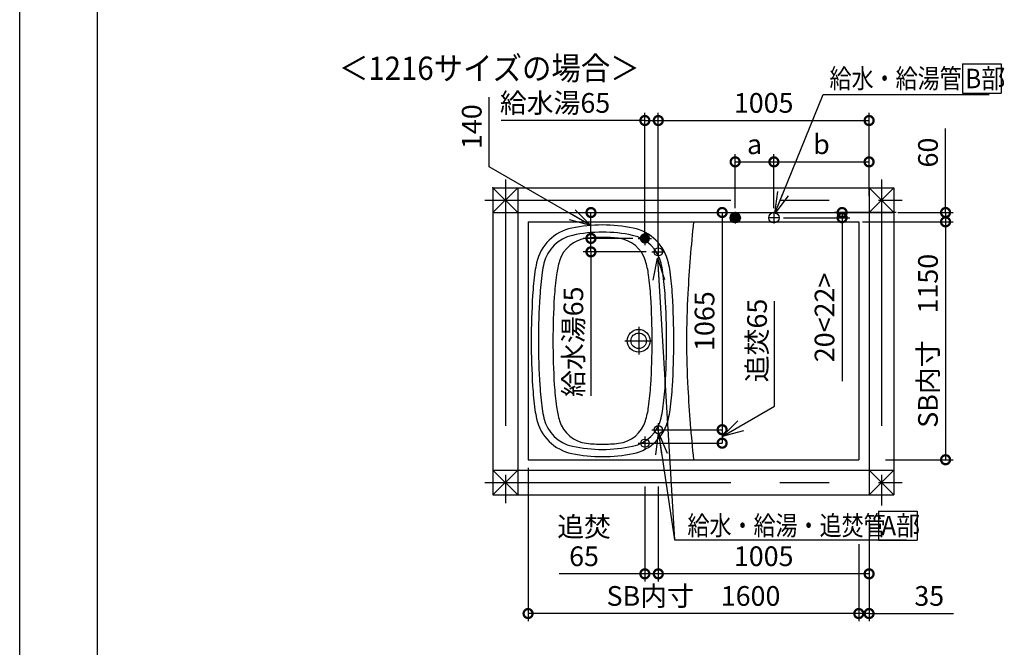
# Model space of a CAD drawing. Extents: x -424 to 186, y -4 to 301.
# Drawn here: x -420 to -293, y 108 to 189 of the extents above; entities that cross this region are included whole.
import ezdxf

# ---------------------------------------------------------------- set-up
doc = ezdxf.new("R2010")
doc.units = 0
doc.linetypes.add('CENTER', pattern=[50.8, 31.75, -6.35, 6.35, -6.35])
doc.layers.get('0').update_dxf_attribs({"linetype": 'CONTINUOUS'})
doc.layers.get('DEFPOINTS').update_dxf_attribs({"linetype": 'CONTINUOUS'})
doc.layers.add('RV', color=7, linetype='CONTINUOUS')
doc.layers.add('図面枠', color=3, linetype='CONTINUOUS')
doc.styles.add('MX_DIMTXSTY_2', font='txt.shx', dxfattribs={"width": 1.2, "bigfont": 'extfont.shx'})
doc.styles.add('MX_DIMTXSTY_3', font='txt.shx', dxfattribs={"width": 1.15, "bigfont": 'extfont.shx'})
doc.styles.add('MX_DIMTXSTY_4', font='txt.shx', dxfattribs={"width": 0.9, "bigfont": 'extfont.shx'})
doc.styles.add('MX_DIMTXSTY_5', font='txt.shx', dxfattribs={"width": 1.1, "bigfont": 'extfont.shx'})
doc.styles.add('MX_DIMTXSTY_6', font='txt.shx', dxfattribs={"width": 0.85, "bigfont": 'extfont.shx'})
doc.styles.add('MX_NOTE_STANDARD', font='txt.shx', dxfattribs={"bigfont": 'extfont.shx'})
doc.dimstyles.new('MX_DIMSTYLE_RV', dxfattribs={"dimtxt": 4.1656, "dimasz": 2.5, "dimexe": 1, "dimexo": 0.5, "dimgap": 1, "dimtad": 1, "dimlfac": 30, "dimdsep": 46, "dimtxsty": 'MX_NOTE_STANDARD', "dimblk1": 'OPEN30', "dimblk2": 'OPEN30', "dimsah": 1, "dimcen": 2.5, "dimadec": 0, "dimazin": 0, "dimtfac": 1, "dimtmove": 0, "dimatfit": 3, "dimldrblk": 'OPEN30', "dimfxl": 1, "dimtzin": 0, "dimarcsym": 0})
doc.dimstyles.new('MXDIMSTYLE', dxfattribs={"dimtxt": 4.1656, "dimasz": 2.5, "dimexe": 1, "dimexo": 0.5, "dimgap": 1, "dimtad": 1, "dimdsep": 46, "dimtxsty": 'MX_NOTE_STANDARD', "dimblk1": 'OPEN30', "dimblk2": 'OPEN30', "dimsah": 1, "dimcen": 2.5, "dimadec": 0, "dimazin": 0, "dimtfac": 1, "dimtmove": 0, "dimatfit": 3, "dimldrblk": 'OPEN30', "dimfxl": 1, "dimtzin": 0, "dimarcsym": 0})

# ---------------------------------------------------------------- blocks, each defined once
blk = doc.blocks.new('_DOTSMALL')
at = {"color": 0, "linetype": 'ByBlock', "lineweight": -2, "const_width": 0.5}
blk.add_lwpolyline([(-0.0625, 0, 1), (0.0625, 0, 1)], format="xyb", close=True, dxfattribs=at)
blk = doc.blocks.new('*D1')
at = {"layer": 'DEFPOINTS', "color": 0}
for p in [(-337.6, 134.37), (-310.4, 124.87), (-337.6, 117.39)]:
    blk.add_point(p, dxfattribs=at)
at = {"layer": 'RV', "color": 0, "linetype": 'Continuous', "lineweight": -2}
for p, q in [((-310.4, 124.37), (-310.4, 116.39)), ((-310.4, 117.39), (-337.6, 117.39))]:
    blk.add_line(p, q, dxfattribs=at)
at = {"layer": 'RV', "color": 0, "lineweight": -2, "xscale": 2.32, "yscale": 2.32, "zscale": 2.32, "rotation": 180}
blk.add_blockref('_DOTSMALL', (-337.6, 117.39), dxfattribs=at)
at = {"layer": 'RV', "color": 0, "lineweight": -2, "xscale": 2.32, "yscale": 2.32, "zscale": 2.32}
blk.add_blockref('_DOTSMALL', (-310.4, 117.39), dxfattribs=at)
at = {"layer": 'RV', "color": 0, "linetype": 'Continuous', "insert": (-324, 119.66), "char_height": 2.54, "attachment_point": 5, "line_spacing_factor": 0.9, "style": 'MX_DIMTXSTY_2'}
blk.add_mtext('\\A1;1005', dxfattribs=at)
blk = doc.blocks.new('_OPEN30')
at = {"color": 0, "linetype": 'ByBlock', "lineweight": -2}
for p, q in [((-1, 0.267949), (0, 0)), ((0, 0), (-1, -0.267949)), ((0, 0), (-1, 0))]:
    blk.add_line(p, q, dxfattribs=at)
blk = doc.blocks.new('*D3')
at = {"layer": 'DEFPOINTS', "color": 0}
for p in [(-329.82, 163.97), (-337.6, 135.97), (-329.36, 135.97)]:
    blk.add_point(p, dxfattribs=at)
at = {"layer": 'RV', "color": 0, "linetype": 'Continuous', "lineweight": -2}
blk.add_line((-329.36, 163.97), (-329.36, 135.97), dxfattribs=at)
at = {"layer": 'RV', "color": 0, "lineweight": -2, "xscale": 2.32, "yscale": 2.32, "zscale": 2.32}
for p, rotation in [((-329.36, 163.97), 90), ((-329.36, 135.97), 270)]:
    blk.add_blockref('_DOTSMALL', p, dxfattribs=dict(at, rotation=rotation))
at = {"layer": 'RV', "color": 0, "linetype": 'Continuous', "insert": (-331.63, 149.97), "char_height": 2.54, "attachment_point": 5, "rotation": 90, "line_spacing_factor": 0.9, "style": 'MX_DIMTXSTY_3'}
blk.add_mtext('\\A1;1065', dxfattribs=at)
blk = doc.blocks.new('*D5')
at = {"layer": 'DEFPOINTS', "color": 0}
for p in [(-311.73, 121.7), (-310.4, 121.36), (-311.73, 112.27)]:
    blk.add_point(p, dxfattribs=at)
at = {"layer": 'RV', "color": 0, "linetype": 'Continuous', "lineweight": -2}
for p, q in [((-311.73, 121.2), (-311.73, 111.27)), ((-310.4, 120.86), (-310.4, 111.27)), ((-310.4, 112.27), (-311.73, 112.27)), ((-310.4, 112.27), (-299.52, 112.27))]:
    blk.add_line(p, q, dxfattribs=at)
at = {"layer": 'RV', "color": 0, "lineweight": -2, "xscale": 2.32, "yscale": 2.32, "zscale": 2.32}
blk.add_blockref('_DOTSMALL', (-311.73, 112.27), dxfattribs=at)
at = {"layer": 'RV', "color": 0, "lineweight": -2, "xscale": 2.32, "yscale": 2.32, "zscale": 2.32, "rotation": 180}
blk.add_blockref('_DOTSMALL', (-310.4, 112.27), dxfattribs=at)
at = {"layer": 'RV', "color": 0, "linetype": 'Continuous', "insert": (-302.64, 114.54), "char_height": 2.54, "attachment_point": 5, "line_spacing_factor": 0.9}
blk.add_mtext('\\A1;35', dxfattribs=at)
blk = doc.blocks.new('*D6')
at = {"layer": 'DEFPOINTS', "color": 0}
for p in [(-337.6, 175.83), (-339.33, 160.63), (-337.6, 158.9)]:
    blk.add_point(p, dxfattribs=at)
at = {"layer": 'RV', "color": 0, "linetype": 'Continuous', "lineweight": -2}
for p, q in [((-339.33, 161.13), (-339.33, 176.83)), ((-337.6, 159.4), (-337.6, 176.83)), ((-339.33, 175.83), (-357.88, 175.83)), ((-339.33, 175.83), (-337.6, 175.83))]:
    blk.add_line(p, q, dxfattribs=at)
at = {"layer": 'RV', "color": 0, "lineweight": -2, "xscale": 2.32, "yscale": 2.32, "zscale": 2.32}
blk.add_blockref('_DOTSMALL', (-339.33, 175.83), dxfattribs=at)
at = {"layer": 'RV', "color": 0, "lineweight": -2, "xscale": 2.32, "yscale": 2.32, "zscale": 2.32, "rotation": 180}
blk.add_blockref('_DOTSMALL', (-337.6, 175.83), dxfattribs=at)
at = {"layer": 'RV', "color": 0, "linetype": 'Continuous', "insert": (-350.92, 178.1), "char_height": 2.54, "attachment_point": 5, "line_spacing_factor": 0.9, "style": 'MX_DIMTXSTY_4'}
blk.add_mtext('\\A1;給水湯65', dxfattribs=at)
blk = doc.blocks.new('*D7')
at = {"layer": 'DEFPOINTS', "color": 0}
for p in [(-354.4, 131.57), (-311.73, 121.7), (-354.4, 112.27)]:
    blk.add_point(p, dxfattribs=at)
at = {"layer": 'RV', "color": 0, "linetype": 'Continuous', "lineweight": -2}
for p, q in [((-354.4, 131.07), (-354.4, 111.27)), ((-311.73, 121.2), (-311.73, 111.27)), ((-311.73, 112.27), (-354.4, 112.27))]:
    blk.add_line(p, q, dxfattribs=at)
at = {"layer": 'RV', "color": 0, "lineweight": -2, "xscale": 2.32, "yscale": 2.32, "zscale": 2.32, "rotation": 180}
blk.add_blockref('_DOTSMALL', (-354.4, 112.27), dxfattribs=at)
at = {"layer": 'RV', "color": 0, "lineweight": -2, "xscale": 2.32, "yscale": 2.32, "zscale": 2.32}
blk.add_blockref('_DOTSMALL', (-311.73, 112.27), dxfattribs=at)
at = {"layer": 'RV', "color": 0, "linetype": 'Continuous', "insert": (-333.06, 114.54), "char_height": 2.54, "attachment_point": 5, "line_spacing_factor": 0.9}
blk.add_mtext('\\A1;SB内寸\u30001600', dxfattribs=at)
blk = doc.blocks.new('*D8')
at = {"layer": 'DEFPOINTS', "color": 0}
for p in [(-308.8, 162.77), (-308.8, 132.1), (-300.53, 132.1)]:
    blk.add_point(p, dxfattribs=at)
at = {"layer": 'RV', "color": 0, "linetype": 'Continuous', "lineweight": -2}
for p, q in [((-308.3, 162.77), (-299.53, 162.77)), ((-300.53, 162.77), (-300.53, 132.1)), ((-308.3, 132.1), (-299.53, 132.1))]:
    blk.add_line(p, q, dxfattribs=at)
at = {"layer": 'RV', "color": 0, "lineweight": -2, "xscale": 2.32, "yscale": 2.32, "zscale": 2.32}
for p, rotation in [((-300.53, 162.77), 90), ((-300.53, 132.1), 270)]:
    blk.add_blockref('_DOTSMALL', p, dxfattribs=dict(at, rotation=rotation))
at = {"layer": 'RV', "color": 0, "linetype": 'Continuous', "insert": (-302.8, 147.43), "char_height": 2.54, "attachment_point": 5, "rotation": 90, "line_spacing_factor": 0.9}
blk.add_mtext('\\A1;SB内寸\u30001150', dxfattribs=at)
blk = doc.blocks.new('*D9')
at = {"layer": 'DEFPOINTS', "color": 0}
for p in [(-307.2, 163.97), (-311.73, 162.77), (-300.53, 162.77)]:
    blk.add_point(p, dxfattribs=at)
at = {"layer": 'RV', "color": 0, "linetype": 'Continuous', "lineweight": -2}
for p, q in [((-300.53, 163.97), (-300.53, 174.8)), ((-306.7, 163.97), (-299.53, 163.97)), ((-300.53, 163.97), (-300.53, 162.77)), ((-311.23, 162.77), (-299.53, 162.77))]:
    blk.add_line(p, q, dxfattribs=at)
at = {"layer": 'RV', "color": 0, "lineweight": -2, "xscale": 2.32, "yscale": 2.32, "zscale": 2.32}
for p, rotation in [((-300.53, 163.97), 270), ((-300.53, 162.77), 90)]:
    blk.add_blockref('_DOTSMALL', p, dxfattribs=dict(at, rotation=rotation))
at = {"layer": 'RV', "color": 0, "linetype": 'Continuous', "insert": (-302.8, 171.7), "char_height": 2.54, "attachment_point": 5, "rotation": 90, "line_spacing_factor": 0.9, "style": 'MX_DIMTXSTY_5'}
blk.add_mtext('\\A1;60', dxfattribs=at)
blk = doc.blocks.new('*D10')
at = {"layer": 'DEFPOINTS', "color": 0}
for p in [(-310.4, 175.83), (-310.4, 165.57), (-337.6, 158.9)]:
    blk.add_point(p, dxfattribs=at)
at = {"layer": 'RV', "color": 0, "linetype": 'Continuous', "lineweight": -2}
for p, q in [((-310.4, 166.07), (-310.4, 176.83)), ((-337.6, 175.83), (-310.4, 175.83))]:
    blk.add_line(p, q, dxfattribs=at)
at = {"layer": 'RV', "color": 0, "lineweight": -2, "xscale": 2.32, "yscale": 2.32, "zscale": 2.32, "rotation": 180}
blk.add_blockref('_DOTSMALL', (-337.6, 175.83), dxfattribs=at)
at = {"layer": 'RV', "color": 0, "lineweight": -2, "xscale": 2.32, "yscale": 2.32, "zscale": 2.32}
blk.add_blockref('_DOTSMALL', (-310.4, 175.83), dxfattribs=at)
at = {"layer": 'RV', "color": 0, "linetype": 'Continuous', "insert": (-324, 178.1), "char_height": 2.54, "attachment_point": 5, "line_spacing_factor": 0.9, "style": 'MX_DIMTXSTY_2'}
blk.add_mtext('\\A1;1005', dxfattribs=at)
blk = doc.blocks.new('*D11')
at = {"layer": 'DEFPOINTS', "color": 0}
for p in [(-306.4, 163.97), (-321.93, 163.3), (-313.88, 163.3)]:
    blk.add_point(p, dxfattribs=at)
at = {"layer": 'RV', "color": 0, "linetype": 'Continuous', "lineweight": -2}
for p, q in [((-306.9, 163.97), (-314.88, 163.97)), ((-313.88, 163.97), (-313.88, 163.3)), ((-321.43, 163.3), (-312.88, 163.3)), ((-313.88, 163.3), (-313.88, 142.22))]:
    blk.add_line(p, q, dxfattribs=at)
at = {"layer": 'RV', "color": 0, "lineweight": -2, "xscale": 2.32, "yscale": 2.32, "zscale": 2.32}
for p, rotation in [((-313.88, 163.97), 270), ((-313.88, 163.3), 90)]:
    blk.add_blockref('_DOTSMALL', p, dxfattribs=dict(at, rotation=rotation))
at = {"layer": 'RV', "color": 0, "linetype": 'Continuous', "insert": (-316.15, 150.44), "char_height": 2.54, "attachment_point": 5, "rotation": 90, "line_spacing_factor": 0.9, "style": 'MX_DIMTXSTY_5'}
blk.add_mtext('\\A1;20<22>', dxfattribs=at)
blk = doc.blocks.new('*D12')
at = {"layer": 'DEFPOINTS', "color": 0}
for p in [(-310.4, 170.5), (-310.4, 167.97), (-322.68, 164.22)]:
    blk.add_point(p, dxfattribs=at)
at = {"layer": 'RV', "color": 0, "linetype": 'Continuous', "lineweight": -2}
for p, q in [((-322.68, 164.72), (-322.68, 171.5)), ((-322.68, 170.5), (-310.4, 170.5)), ((-310.4, 168.47), (-310.4, 171.5))]:
    blk.add_line(p, q, dxfattribs=at)
at = {"layer": 'RV', "color": 0, "lineweight": -2, "xscale": 2.32, "yscale": 2.32, "zscale": 2.32, "rotation": 180}
blk.add_blockref('_DOTSMALL', (-322.68, 170.5), dxfattribs=at)
at = {"layer": 'RV', "color": 0, "lineweight": -2, "xscale": 2.32, "yscale": 2.32, "zscale": 2.32}
blk.add_blockref('_DOTSMALL', (-310.4, 170.5), dxfattribs=at)
at = {"layer": 'RV', "color": 0, "linetype": 'Continuous', "insert": (-316.54, 172.77), "char_height": 2.54, "attachment_point": 5, "line_spacing_factor": 0.9}
blk.add_mtext('\\A1;b', dxfattribs=at)
blk = doc.blocks.new('*D13')
at = {"layer": 'DEFPOINTS', "color": 0}
for p in [(-322.68, 170.5), (-327.68, 164.05), (-322.68, 164.05)]:
    blk.add_point(p, dxfattribs=at)
at = {"layer": 'RV', "color": 0, "linetype": 'Continuous', "lineweight": -2}
for p, q in [((-327.68, 164.55), (-327.68, 171.5)), ((-327.68, 170.5), (-322.68, 170.5)), ((-322.68, 164.55), (-322.68, 171.5))]:
    blk.add_line(p, q, dxfattribs=at)
at = {"layer": 'RV', "color": 0, "lineweight": -2, "xscale": 2.32, "yscale": 2.32, "zscale": 2.32, "rotation": 180}
blk.add_blockref('_DOTSMALL', (-327.68, 170.5), dxfattribs=at)
at = {"layer": 'RV', "color": 0, "lineweight": -2, "xscale": 2.32, "yscale": 2.32, "zscale": 2.32}
blk.add_blockref('_DOTSMALL', (-322.68, 170.5), dxfattribs=at)
at = {"layer": 'RV', "color": 0, "linetype": 'Continuous', "insert": (-325.18, 172.77), "char_height": 2.54, "attachment_point": 5, "line_spacing_factor": 0.9}
blk.add_mtext('\\A1;a', dxfattribs=at)
blk = doc.blocks.new('*D14')
at = {"layer": 'DEFPOINTS', "color": 0}
for p in [(-346.29, 160.63), (-340.4, 160.63), (-338.66, 158.9)]:
    blk.add_point(p, dxfattribs=at)
at = {"layer": 'RV', "color": 0, "linetype": 'Continuous', "lineweight": -2}
for p, q in [((-340.9, 160.63), (-347.29, 160.63)), ((-346.29, 158.9), (-346.29, 160.63)), ((-339.16, 158.9), (-347.29, 158.9)), ((-346.29, 158.9), (-346.29, 140.35))]:
    blk.add_line(p, q, dxfattribs=at)
at = {"layer": 'RV', "color": 0, "lineweight": -2, "xscale": 2.32, "yscale": 2.32, "zscale": 2.32}
for p, rotation in [((-346.29, 160.63), 270), ((-346.29, 158.9), 90)]:
    blk.add_blockref('_DOTSMALL', p, dxfattribs=dict(at, rotation=rotation))
at = {"layer": 'RV', "color": 0, "linetype": 'Continuous', "insert": (-348.56, 147.31), "char_height": 2.54, "attachment_point": 5, "rotation": 90, "line_spacing_factor": 0.9, "style": 'MX_DIMTXSTY_4'}
blk.add_mtext('\\A1;給水湯65', dxfattribs=at)
blk = doc.blocks.new('*D16')
at = {"layer": 'DEFPOINTS', "color": 0}
for p in [(-339.33, 129.17), (-337.6, 129.17), (-339.33, 117.39)]:
    blk.add_point(p, dxfattribs=at)
at = {"layer": 'RV', "color": 0, "linetype": 'Continuous', "lineweight": -2}
for p, q in [((-339.33, 128.67), (-339.33, 116.39)), ((-337.6, 128.67), (-337.6, 116.39)), ((-339.33, 117.39), (-350.39, 117.39)), ((-337.6, 117.39), (-339.33, 117.39))]:
    blk.add_line(p, q, dxfattribs=at)
at = {"layer": 'RV', "color": 0, "lineweight": -2, "xscale": 2.32, "yscale": 2.32, "zscale": 2.32}
blk.add_blockref('_DOTSMALL', (-339.33, 117.39), dxfattribs=at)
at = {"layer": 'RV', "color": 0, "lineweight": -2, "xscale": 2.32, "yscale": 2.32, "zscale": 2.32, "rotation": 180}
blk.add_blockref('_DOTSMALL', (-337.6, 117.39), dxfattribs=at)
at = {"layer": 'RV', "color": 0, "linetype": 'Continuous', "insert": (-347.18, 121.56), "char_height": 2.54, "attachment_point": 5, "line_spacing_factor": 0.9, "style": 'MX_DIMTXSTY_6'}
blk.add_mtext('\\A1;追焚\\P65', dxfattribs=at)

msp = doc.modelspace()

# ---------------------------------------------------------------- hatches: boundary and pattern name
at = {"layer": 'RV', "linetype": 'Continuous'}
h = msp.add_hatch(color=7, dxfattribs=at)
edge = h.paths.add_edge_path()
edge.add_arc((-327.679, 163.301), 0.667, 0, 360)
h = msp.add_hatch(color=7, dxfattribs=at)
edge = h.paths.add_edge_path()
edge.add_arc((-339.329, 160.634), 0.667, 0, 360)

# ---------------------------------------------------------------- linework, layer by layer
at = {"color": 7, "linetype": 'Continuous'}
for p, q in [((-359.401, 169.873), (-359.401, 178.849)), ((-346.286, 162.301), (-359.401, 169.873)), ((-346.286, 160.634), (-346.286, 163.967)), ((-322.59, 139.012), (-322.59, 152.549)), ((-329.364, 135.101), (-322.59, 139.012)), ((-337.096, 135.967), (-329.364, 135.967)), ((-329.364, 135.967), (-329.364, 134.234)), ((-338.829, 134.234), (-329.364, 134.234))]:
    msp.add_line(p, q, dxfattribs=at)
at = {"layer": 'DEFPOINTS'}
msp.add_line((-420, 0), (-420, 297), dxfattribs=at)
at = {"layer": 'DEFPOINTS', "color": 7, "linetype": 'Continuous'}
for p in [(-359.996, 163.967), (-346.286, 163.967), (-340.396, 160.634), (-337.596, 135.967), (-339.329, 134.234), (-329.364, 134.234)]:
    msp.add_point(p, dxfattribs=at)
at = {"layer": 'RV', "color": 7, "linetype": 'Continuous'}
for p, q in [((-298.35, 183.121), (-298.35, 179.375)), ((-298.35, 183.121), (-293.35, 183.121)), ((-293.35, 183.121), (-293.35, 179.375)), ((-298.35, 179.375), (-293.35, 179.375)), ((-358.929, 167.167), (-307.196, 167.167)), ((-355.729, 163.967), (-358.929, 167.167)), ((-358.929, 163.967), (-355.729, 167.167)), ((-358.929, 167.167), (-358.929, 127.567)), ((-355.729, 167.167), (-355.729, 127.567)), ((-310.396, 167.167), (-307.196, 163.967)), ((-310.396, 167.167), (-310.396, 127.567)), ((-310.396, 163.967), (-307.196, 167.167)), ((-307.196, 167.167), (-307.196, 127.567)), ((-358.929, 163.967), (-307.196, 163.967)), ((-354.396, 162.767), (-354.396, 132.101)), ((-354.396, 162.767), (-311.729, 162.767)), ((-311.729, 162.767), (-311.729, 132.101)), ((-354.396, 132.101), (-311.729, 132.101)), ((-358.929, 130.767), (-355.729, 127.567)), ((-355.729, 130.767), (-358.929, 127.567)), ((-358.929, 130.767), (-307.196, 130.767)), ((-310.396, 127.567), (-307.196, 130.767)), ((-310.396, 130.767), (-307.196, 127.567)), ((-358.929, 127.567), (-307.196, 127.567)), ((-309.183, 125.489), (-309.183, 121.742)), ((-309.183, 125.489), (-304.183, 125.489)), ((-304.183, 125.489), (-304.183, 121.742)), ((-309.183, 121.742), (-304.183, 121.742))]:
    msp.add_line(p, q, dxfattribs=at)
at = {"layer": 'RV', "color": 7, "linetype": 'CENTER'}
for p, q in [((-357.329, 168.234), (-357.329, 126.519)), ((-308.796, 168.234), (-308.796, 126.18)), ((-359.996, 165.567), (-306.129, 165.567)), ((-327.679, 164.052), (-327.679, 162.549)), ((-322.679, 164.052), (-322.679, 162.549)), ((-321.928, 163.301), (-323.43, 163.301)), ((-339.329, 161.487), (-339.329, 159.781)), ((-340.182, 160.634), (-338.476, 160.634)), ((-338.449, 158.901), (-336.742, 158.901)), ((-337.596, 159.754), (-337.596, 158.047)), ((-340.129, 149.221), (-340.129, 145.647)), ((-341.916, 147.434), (-338.342, 147.434)), ((-338.449, 135.967), (-336.742, 135.967)), ((-337.596, 136.821), (-337.596, 135.114)), ((-339.329, 135.087), (-339.329, 133.381)), ((-340.182, 134.234), (-338.476, 134.234)), ((-359.996, 129.167), (-306.129, 129.167))]:
    msp.add_line(p, q, dxfattribs=at)
at = {"layer": 'RV', "color": 7, "linetype": 'Continuous'}
for centre, radius in [((-327.679, 163.301), 0.667), ((-322.679, 163.301), 0.667), ((-339.329, 160.634), 0.533), ((-337.596, 158.901), 0.533), ((-340.129, 147.434), 1.467), ((-340.129, 147.434), 1), ((-337.596, 135.967), 0.533), ((-339.329, 134.234), 0.533)]:
    msp.add_circle(centre, radius, dxfattribs=at)
for centre, radius, start, end in [((-120.262, 141.434), 213.867, 174.27519, 176.75561), ((-347.574, 156.217), 5.867, 101.67385, 167.45224), ((-344.796, 142.767), 19.6, 90, 101.67385), ((-344.796, 142.767), 18.667, 90, 102.01323), ((-344.796, 142.767), 19.6, 78.32615, 90), ((-344.796, 142.767), 18.667, 77.98677, 90), ((-342.017, 156.217), 5.867, 12.54776, 78.32615), ((-347.682, 156.33), 4.8, 102.01323, 166.80398), ((-346.386, 156.542), 4.133, 96.58714, 163.02634), ((-344.796, 142.767), 18, 90, 96.58714), ((-344.796, 142.767), 18, 83.41286, 90), ((-343.205, 156.542), 4.133, 16.97366, 83.41286), ((-341.909, 156.33), 4.8, 13.19602, 77.98677), ((-339.245, 154.363), 11.6, 163.02634, 172.16556), ((-350.346, 154.363), 11.6, 7.83444, 16.97366), ((-312.827, 150.728), 41.067, 172.16556, 176.4593), ((-339.245, 154.363), 14.4, 167.45224, 172.16556), ((-339.374, 154.382), 13.333, 166.80398, 172.06669), ((-350.217, 154.382), 13.333, 7.93331, 13.19602), ((-350.346, 154.363), 14.4, 7.83444, 12.54776), ((-376.764, 150.728), 41.067, 3.5407, 7.83444), ((-312.962, 150.702), 40, 172.06669, 176.49604), ((-312.827, 150.728), 38.267, 172.16556, 176.4593), ((-376.764, 150.728), 38.267, 3.5407, 7.83444), ((-376.629, 150.702), 40, 3.50396, 7.93331), ((-259.596, 147.434), 94.4, 176.4593, 180), ((-259.596, 147.434), 93.467, 176.49604, 180), ((-259.596, 147.434), 91.6, 176.4593, 180), ((-429.996, 147.434), 91.6, 0, 3.5407), ((-429.996, 147.434), 93.467, 0, 3.50396), ((-429.996, 147.434), 94.4, 0, 3.5407), ((-227.294, 147.434), 106.667, 176.71958, 180), ((-259.596, 147.434), 94.4, 180, 183.5407), ((-259.596, 147.434), 93.467, 180, 183.50396), ((-259.596, 147.434), 91.6, 180, 183.5407), ((-429.996, 147.434), 91.6, 356.4593, 360), ((-429.996, 147.434), 93.467, 356.49604, 0), ((-429.996, 147.434), 94.4, 356.4593, 360), ((-227.294, 147.434), 106.667, 180, 183.28042), ((-312.827, 144.14), 41.067, 183.5407, 187.83444), ((-312.962, 144.166), 40, 183.50396, 187.93331), ((-312.827, 144.14), 38.267, 183.5407, 187.83444), ((-376.764, 144.14), 38.267, 352.16556, 356.4593), ((-376.629, 144.166), 40, 352.06669, 356.49604), ((-376.764, 144.14), 41.067, 352.16556, 356.4593), ((-120.262, 153.434), 213.867, 183.24439, 185.72481), ((-339.245, 140.505), 14.4, 187.83444, 192.54776), ((-339.374, 140.486), 13.333, 187.93331, 193.19602), ((-339.245, 140.505), 11.6, 187.83444, 196.97366), ((-350.346, 140.505), 11.6, 343.02634, 352.16556), ((-350.217, 140.486), 13.333, 346.80398, 352.06669), ((-350.346, 140.505), 14.4, 347.45224, 352.16556), ((-347.574, 138.651), 5.867, 192.54776, 258.32615), ((-347.682, 138.538), 4.8, 193.19602, 257.98677), ((-341.909, 138.538), 4.8, 282.01323, 346.80398), ((-342.017, 138.651), 5.867, 281.67385, 347.45224), ((-346.386, 138.326), 4.133, 196.97366, 263.41286), ((-343.205, 138.326), 4.133, 276.58714, 343.02634), ((-344.796, 152.101), 18.667, 257.98677, 270), ((-344.796, 152.101), 18, 263.41286, 270), ((-344.796, 152.101), 18, 270, 276.58714), ((-344.796, 152.101), 18.667, 270, 282.01323), ((-344.796, 152.101), 19.6, 258.32615, 270), ((-344.796, 152.101), 19.6, 270, 281.67385)]:
    msp.add_arc(centre, radius, start, end, dxfattribs=at)
msp.add_point((-358.929, 167.167), dxfattribs=at)
at = {"layer": '図面枠'}
msp.add_line((-410, 287), (-410, 10), dxfattribs=at)

# ---------------------------------------------------------------- block references
at = {"color": 7, "linetype": 'Continuous'}
for name, p, xscale, yscale, zscale, rotation in [('_OPEN30', (-346.286, 162.301), 2.77, 2.77, 2.77, 330.0000000000008), ('_DOTSMALL', (-346.286, 163.967), 2.32, 2.32, 2.32, 90), ('_DOTSMALL', (-346.286, 160.634), 2.32, 2.32, 2.32, 270), ('_DOTSMALL', (-329.364, 135.967), 2.32, 2.32, 2.32, 90), ('_OPEN30', (-329.364, 135.101), 2.77, 2.77, 2.77, 210.0000000000024), ('_DOTSMALL', (-329.364, 134.234), 2.32, 2.32, 2.32, 270)]:
    msp.add_blockref(name, p, dxfattribs=dict(at, xscale=xscale, yscale=yscale, zscale=zscale, rotation=rotation))

# ---------------------------------------------------------------- texts
at = {"color": 7, "linetype": 'Continuous', "char_height": 2.54, "attachment_point": 5, "rotation": 90, "line_spacing_factor": 0.9}
for s, insert, style in [('\\A1;140', (-361.671, 175.039), 'MX_DIMTXSTY_2'), ('\\A1;追焚65', (-324.86, 147.469), 'MX_DIMTXSTY_4')]:
    msp.add_mtext(s, dxfattribs=dict(at, insert=insert, style=style))
at = {"layer": 'RV', "color": 7, "linetype": 'Continuous', "line_spacing_factor": 0.8992}
for s, insert, char_height, attachment_point in [('\\W0.927835;\\A1;＜1216サイズの場合＞', (-378.811, 184.066), 3, 1), ('\\W0.833333;\\A1;給水・給湯管\u3000', (-315.503, 181.248), 2.5, 4), ('\\W0.909091;\\A1;B部', (-297.971, 181.248), 2.5, 4), ('\\W0.833333;\\A1;給水・給湯・追焚管\u3000', (-333.836, 123.615), 2.5, 4), ('\\W0.909091;\\A1;A部', (-308.804, 123.615), 2.5, 4)]:
    msp.add_mtext(s, dxfattribs=dict(at, insert=insert, char_height=char_height, attachment_point=attachment_point))
at = {"layer": 'RV', "color": 110, "linetype": 'Continuous', "char_height": 2.5, "line_spacing_factor": 0.8992}
for insert, attachment_point in [((-294.889, 172.705), 7), ((-294.889, 170.705), 1), ((-305.58, 115.272), 7), ((-305.58, 113.272), 1)]:
    msp.add_mtext('\\A1;', dxfattribs=dict(at, insert=insert, attachment_point=attachment_point))

# ---------------------------------------------------------------- dimensions: what is measured, and where the dimension line sits
at = {"layer": 'RV', "color": 7, "linetype": 'Continuous'}
for base, p1, p2, text, override, picture, middle in [((-337.596, 175.834), (-339.329, 160.634), (-337.596, 158.901), '\\A1;給水湯<>', {"dimtxt": 2.54, "dimasz": 2.32, "dimdec": 0, "dimlfac": 37.5, "dimtxsty": 'MX_DIMTXSTY_4', "dimblk1": 'DOTSMALL', "dimblk2": 'DOTSMALL', "dimtzin": 8}, '*D6', (-350.923, 175.834)), ((-310.396, 175.834), (-337.596, 158.901), (-310.396, 165.567), '\\A1;1005', {"dimtxt": 2.54, "dimasz": 2.32, "dimdec": 0, "dimlfac": 0.033333, "dimzin": 0, "dimtxsty": 'MX_DIMTXSTY_2', "dimblk1": 'DOTSMALL', "dimblk2": 'DOTSMALL', "dimse1": 1}, '*D10', (-323.996, 175.834)), ((-322.679, 170.501), (-327.679, 164.052), (-322.679, 164.052), '\\A1;a', {"dimtxt": 2.54, "dimasz": 2.32, "dimdec": 0, "dimlfac": 0.033333, "dimzin": 0, "dimblk1": 'DOTSMALL', "dimblk2": 'DOTSMALL'}, '*D13', (-325.179, 170.501)), ((-310.396, 170.501), (-322.679, 164.219), (-310.396, 167.967), '\\A1;b', {"dimtxt": 2.54, "dimasz": 2.32, "dimdec": 0, "dimlfac": 0.033333, "dimzin": 0, "dimblk1": 'DOTSMALL', "dimblk2": 'DOTSMALL'}, '*D12', (-316.537, 170.501)), ((-337.596, 117.387), (-310.396, 124.868), (-337.596, 134.367), '\\A1;1005', {"dimtxt": 2.54, "dimasz": 2.32, "dimdec": 0, "dimlfac": 0.033333, "dimzin": 0, "dimtxsty": 'MX_DIMTXSTY_2', "dimblk1": 'DOTSMALL', "dimblk2": 'DOTSMALL', "dimse2": 1}, '*D1', (-323.996, 117.387)), ((-354.396, 112.271), (-311.729, 121.701), (-354.396, 131.567), '\\A1;SB内寸\u3000<>', {"dimtxt": 2.54, "dimasz": 2.32, "dimdec": 0, "dimlfac": 37.5, "dimblk1": 'DOTSMALL', "dimblk2": 'DOTSMALL', "dimtzin": 8}, '*D7', (-333.062, 112.271)), ((-339.329, 117.387), (-337.596, 129.167), (-339.329, 129.167), '\\A1;追焚\\P<>', {"dimtxt": 2.54, "dimasz": 2.32, "dimdec": 0, "dimlfac": 37.5, "dimtxsty": 'MX_DIMTXSTY_6', "dimblk1": 'DOTSMALL', "dimblk2": 'DOTSMALL', "dimtzin": 8}, '*D16', (-347.182, 117.387)), ((-311.729, 112.271), (-310.396, 121.359), (-311.729, 121.701), '\\A1;35', {"dimtxt": 2.54, "dimasz": 2.32, "dimdec": 0, "dimlfac": 0.033333, "dimzin": 0, "dimblk1": 'DOTSMALL', "dimblk2": 'DOTSMALL'}, '*D5', (-302.639, 112.271))]:
    dim = msp.add_linear_dim(base=base, p1=p1, p2=p2, text=text, dimstyle='MX_DIMSTYLE_RV', override=override, dxfattribs=at)
    dim.commit()
    dim.dimension.update_dxf_attribs({"geometry": picture, "text_midpoint": middle, "dimtype": 160})
for base, p1, p2, text, override, picture, middle in [((-300.529, 162.767), (-307.196, 163.967), (-311.729, 162.767), '\\A1;60', {"dimtxt": 2.54, "dimasz": 2.32, "dimdec": 0, "dimlfac": 0.033333, "dimzin": 0, "dimtxsty": 'MX_DIMTXSTY_5', "dimblk1": 'DOTSMALL', "dimblk2": 'DOTSMALL'}, '*D9', (-300.529, 171.703)), ((-329.364, 135.967), (-329.817, 163.967), (-337.596, 135.967), '\\A1;1065', {"dimtxt": 2.54, "dimasz": 2.32, "dimdec": 0, "dimlfac": 0.033333, "dimzin": 0, "dimtxsty": 'MX_DIMTXSTY_3', "dimblk1": 'DOTSMALL', "dimblk2": 'DOTSMALL', "dimse1": 1, "dimse2": 1}, '*D3', (-329.364, 149.967)), ((-313.882, 163.301), (-306.396, 163.967), (-321.928, 163.301), '\\A1;<><22>', {"dimtxt": 2.54, "dimasz": 2.32, "dimdec": 0, "dimtxsty": 'MX_DIMTXSTY_5', "dimblk1": 'DOTSMALL', "dimblk2": 'DOTSMALL', "dimtzin": 8}, '*D11', (-313.882, 150.443)), ((-300.529, 132.101), (-308.796, 162.767), (-308.796, 132.101), '\\A1;SB内寸\u30001150', {"dimtxt": 2.54, "dimasz": 2.32, "dimdec": 0, "dimlfac": 0.033333, "dimzin": 0, "dimblk1": 'DOTSMALL', "dimblk2": 'DOTSMALL'}, '*D8', (-300.529, 147.434)), ((-346.286, 160.634), (-338.662, 158.901), (-340.396, 160.634), '\\A1;給水湯<>', {"dimtxt": 2.54, "dimasz": 2.32, "dimdec": 0, "dimlfac": 37.5, "dimtxsty": 'MX_DIMTXSTY_4', "dimblk1": 'DOTSMALL', "dimblk2": 'DOTSMALL', "dimtzin": 8}, '*D14', (-346.286, 147.306))]:
    dim = msp.add_linear_dim(base=base, p1=p1, p2=p2, angle=90, text=text, dimstyle='MX_DIMSTYLE_RV', override=override, dxfattribs=at)
    dim.commit()
    dim.dimension.update_dxf_attribs({"geometry": picture, "text_midpoint": middle, "dimtype": 160})

# ---------------------------------------------------------------- leaders
for points in [[(-322.551, 163.838), (-316.305, 179.205), (-294.889, 179.205)], [(-337.688, 158.068), (-335.513, 121.772)], [(-337.578, 135.561), (-335.513, 121.772), (-305.58, 121.772)]]:
    msp.add_leader(points, dimstyle='MXDIMSTYLE', override={"dimasz": 2.77}, dxfattribs=at)

doc.saveas('drawing.dxf')
